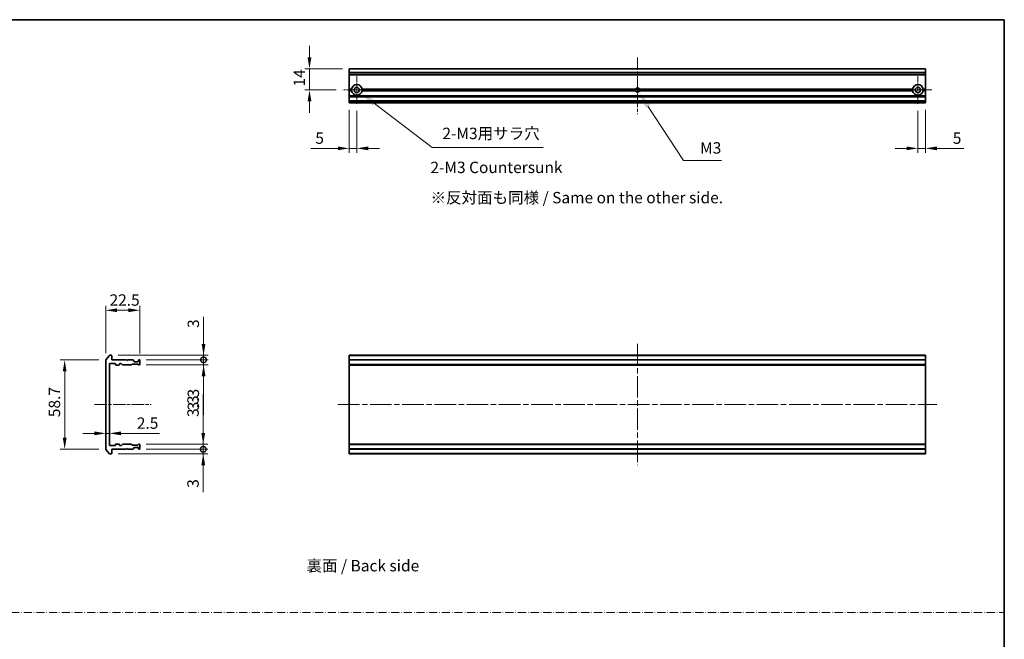
# Model space of a CAD drawing. Units: millimetres. Extents: x 36 to 10849, y 20 to 1987.
# Drawn here: x 4294 to 4944, y 455 to 863 of the extents above; entities that cross this region are included whole.
import ezdxf

# ---------------------------------------------------------------- set-up
doc = ezdxf.new("R2010")
doc.units = ezdxf.units.MM
doc.header["$LTSCALE"] = 2.5
doc.linetypes.add('CHAIN', pattern=[0.3543, 0.2362, -0.0295, 0.0591, -0.0295])
doc.linetypes.add('DASH_DOT', pattern=[0.37, 0.24, -0.06, 0.01, -0.06])
doc.layers.get('Defpoints').update_dxf_attribs({"lineweight": 25})
for name, color, linetype, lineweight in [('Border (ISO)', 7, 'Continuous', 35), ('Dimension (ISO)', 7, 'Continuous', 18), ('Dimension (ISO) @ 1', 7, 'Continuous', 18), ('Sketch Geometry (ISO)', 7, 'Continuous', 18), ('Symbol (ISO)', 7, 'Continuous', 18), ('Visible (ISO)', 7, 'Continuous', 35), ('Visible Narrow (ISO)', 7, 'Continuous', 25)]:
    doc.layers.add(name, color=color, linetype=linetype, lineweight=lineweight)
doc.layers.add('Center Mark (ISO)', color=7, linetype='Continuous', lineweight=18, true_color=0x80ffff)
doc.layers.add('Centerline (ISO)', color=7, linetype='Continuous', lineweight=18, true_color=0x80ffff)
doc.styles.add('Note Text (TK)', font='MS PGothic.ttf')
doc.dimstyles.new('Default - Method 1b (TK)', dxfattribs={"dimscale": 2.5, "dimtxt": 2.5, "dimasz": 2.5, "dimexe": 1, "dimexo": 1.5, "dimgap": 1, "dimtad": 1, "dimrnd": 1e-08, "dimdsep": 46, "dimtxsty": 'Note Text (TK)', "dimcen": 0.09, "dimdle": 5, "dimclrd": 100, "dimclre": 100, "dimclrt": 7, "dimadec": 1, "dimazin": 1, "dimtfac": 1, "dimtmove": 0, "dimatfit": 3, "dimfxl": 0, "dimtolj": 1, "dimlwd": -1, "dimlwe": -1, "dimarcsym": 0})

# ---------------------------------------------------------------- blocks, each defined once
blk = doc.blocks.new('図面枠 tk図枠')
at = {"layer": 'Border (ISO)'}
for p, q in [((14.5, 289), (405.5, 289)), ((405.5, 289), (405.5, 8))]:
    blk.add_line(p, q, dxfattribs=at)
blk = doc.blocks.new('*D41')
at = {"layer": 'Defpoints', "color": 0, "transparency": 16777216}
for p in [(4373.7, 671.46), (4351.2, 638.7), (4373.7, 638.5)]:
    blk.add_point(p, dxfattribs=at)
at = {"layer": 'Dimension (ISO)', "color": 100, "transparency": 16777216}
for p, q in [((4351.2, 643.2), (4351.2, 674.46)), ((4358.7, 671.46), (4366.2, 671.46)), ((4373.7, 643), (4373.7, 674.46))]:
    blk.add_line(p, q, dxfattribs=at)
for points in [[(4358.7, 672.71), (4358.7, 670.21), (4351.2, 671.46)], [(4366.2, 672.71), (4366.2, 670.21), (4373.7, 671.46)]]:
    blk.add_solid(points, dxfattribs=at)
at = {"layer": 'Dimension (ISO)', "color": 7, "transparency": 16777216, "insert": (4353.71, 678.21), "char_height": 7.5, "attachment_point": 4, "style": 'Note Text (TK)'}
blk.add_mtext('\\A1;22.5', dxfattribs=at)
blk = doc.blocks.new('*D42')
at = {"layer": 'Defpoints', "color": 0, "transparency": 16777216}
for p in [(4351.2, 638.7), (4324.13, 579.91), (4351.2, 579.91)]:
    blk.add_point(p, dxfattribs=at)
at = {"layer": 'Dimension (ISO)', "color": 100, "transparency": 16777216}
for p, q in [((4346.7, 638.7), (4321.13, 638.7)), ((4324.13, 631.2), (4324.13, 587.41)), ((4346.7, 579.91), (4321.13, 579.91))]:
    blk.add_line(p, q, dxfattribs=at)
for points in [[(4322.88, 631.2), (4325.38, 631.2), (4324.13, 638.7)], [(4322.88, 587.41), (4325.38, 587.41), (4324.13, 579.91)]]:
    blk.add_solid(points, dxfattribs=at)
at = {"layer": 'Dimension (ISO)', "color": 7, "transparency": 16777216, "insert": (4317.38, 598.69), "char_height": 7.5, "attachment_point": 4, "rotation": 90, "style": 'Note Text (TK)'}
blk.add_mtext('\\A1; \\fＭＳ Ｐゴシック|b0|i0;58.7', dxfattribs=at)
blk = doc.blocks.new('_DotSmall')
at = {"color": 0, "linetype": 'ByBlock', "const_width": 0.5}
blk.add_lwpolyline([(-0.0625, 0, 1), (0.0625, 0, 1)], format="xyb", close=True, dxfattribs=at)
blk = doc.blocks.new('*D43')
at = {"layer": 'Defpoints', "color": 0, "transparency": 16777216}
for p in [(4354.9, 641.8), (4373.4, 638.8), (4415.72, 638.8)]:
    blk.add_point(p, dxfattribs=at)
at = {"layer": 'Dimension (ISO)', "color": 100, "transparency": 16777216}
for p, q in [((4415.72, 649.3), (4415.72, 667.15)), ((4359.4, 641.8), (4418.72, 641.8)), ((4377.9, 638.8), (4418.72, 638.8)), ((4415.72, 638.8), (4415.72, 641.8)), ((4415.72, 638.8), (4415.72, 623.8))]:
    blk.add_line(p, q, dxfattribs=at)
blk.add_solid([(4414.47, 649.3), (4416.97, 649.3), (4415.72, 641.8)], dxfattribs=at)
at = {"layer": 'Dimension (ISO)', "color": 100, "transparency": 16777216, "xscale": 7.5, "yscale": 7.5, "zscale": 7.5, "rotation": 90}
blk.add_blockref('_DotSmall', (4415.72, 638.8), dxfattribs=at)
at = {"layer": 'Dimension (ISO)', "color": 7, "transparency": 16777216, "insert": (4408.97, 659.8), "char_height": 7.5, "attachment_point": 4, "rotation": 90, "style": 'Note Text (TK)'}
blk.add_mtext('\\A1;3', dxfattribs=at)
blk = doc.blocks.new('*D44')
at = {"layer": 'Defpoints', "color": 0, "transparency": 16777216}
for p in [(4373.4, 638.8), (4373.4, 635.5), (4415.72, 635.5)]:
    blk.add_point(p, dxfattribs=at)
at = {"layer": 'Dimension (ISO)', "color": 100, "transparency": 16777216}
for p, q in [((4415.72, 638.8), (4415.72, 646.3)), ((4377.9, 638.8), (4418.72, 638.8)), ((4415.72, 638.8), (4415.72, 635.5)), ((4377.9, 635.5), (4418.72, 635.5)), ((4415.72, 628), (4415.72, 602.49))]:
    blk.add_line(p, q, dxfattribs=at)
blk.add_solid([(4414.47, 628), (4416.97, 628), (4415.72, 635.5)], dxfattribs=at)
at = {"layer": 'Dimension (ISO)', "color": 100, "transparency": 16777216, "xscale": 7.5, "yscale": 7.5, "zscale": 7.5, "rotation": 270}
blk.add_blockref('_DotSmall', (4415.72, 638.8), dxfattribs=at)
at = {"layer": 'Dimension (ISO)', "color": 7, "transparency": 16777216, "insert": (4408.97, 605.49), "char_height": 7.5, "attachment_point": 4, "rotation": 90, "style": 'Note Text (TK)'}
blk.add_mtext('\\A1;3.3', dxfattribs=at)
blk = doc.blocks.new('*D45')
at = {"layer": 'Defpoints', "color": 0, "transparency": 16777216}
for p in [(4351.2, 596.15), (4353.7, 596.15), (4353.7, 590.33)]:
    blk.add_point(p, dxfattribs=at)
at = {"layer": 'Dimension (ISO)', "color": 100, "transparency": 16777216}
for p, q in [((4343.7, 590.33), (4336.2, 590.33)), ((4351.2, 590.33), (4353.7, 590.33)), ((4361.2, 590.33), (4386.71, 590.33))]:
    blk.add_line(p, q, dxfattribs=at)
for points in [[(4343.7, 591.58), (4343.7, 589.08), (4351.2, 590.33)], [(4361.2, 591.58), (4361.2, 589.08), (4353.7, 590.33)]]:
    blk.add_solid(points, dxfattribs=at)
at = {"layer": 'Dimension (ISO)', "color": 7, "transparency": 16777216, "insert": (4371.7, 597.08), "char_height": 7.5, "attachment_point": 4, "style": 'Note Text (TK)'}
blk.add_mtext('\\A1;2.5', dxfattribs=at)
blk = doc.blocks.new('*D46')
at = {"layer": 'Defpoints', "color": 0, "transparency": 16777216}
for p in [(4373.4, 579.8), (4415.51, 579.8), (4354.9, 576.8)]:
    blk.add_point(p, dxfattribs=at)
at = {"layer": 'Dimension (ISO)', "color": 100, "transparency": 16777216}
for p, q in [((4415.51, 579.8), (4415.51, 594.8)), ((4377.9, 579.8), (4418.51, 579.8)), ((4415.51, 579.8), (4415.51, 576.8)), ((4359.4, 576.8), (4418.51, 576.8)), ((4415.51, 569.3), (4415.51, 551.46))]:
    blk.add_line(p, q, dxfattribs=at)
blk.add_solid([(4414.26, 569.3), (4416.76, 569.3), (4415.51, 576.8)], dxfattribs=at)
at = {"layer": 'Dimension (ISO)', "color": 100, "transparency": 16777216, "xscale": 7.5, "yscale": 7.5, "zscale": 7.5, "rotation": 270}
blk.add_blockref('_DotSmall', (4415.51, 579.8), dxfattribs=at)
at = {"layer": 'Dimension (ISO)', "color": 7, "transparency": 16777216, "insert": (4408.76, 554.46), "char_height": 7.5, "attachment_point": 4, "rotation": 90, "style": 'Note Text (TK)'}
blk.add_mtext('\\A1;3', dxfattribs=at)
blk = doc.blocks.new('*D47')
at = {"layer": 'Defpoints', "color": 0, "transparency": 16777216}
for p in [(4373.4, 583.1), (4373.4, 579.8), (4415.51, 583.1)]:
    blk.add_point(p, dxfattribs=at)
at = {"layer": 'Dimension (ISO)', "color": 100, "transparency": 16777216}
for p, q in [((4415.51, 590.6), (4415.51, 616.12)), ((4377.9, 583.1), (4418.51, 583.1)), ((4377.9, 579.8), (4418.51, 579.8)), ((4415.51, 579.8), (4415.51, 583.1)), ((4415.51, 579.8), (4415.51, 572.3))]:
    blk.add_line(p, q, dxfattribs=at)
blk.add_solid([(4414.26, 590.6), (4416.76, 590.6), (4415.51, 583.1)], dxfattribs=at)
at = {"layer": 'Dimension (ISO)', "color": 100, "transparency": 16777216, "xscale": 7.5, "yscale": 7.5, "zscale": 7.5, "rotation": 90}
blk.add_blockref('_DotSmall', (4415.51, 579.8), dxfattribs=at)
at = {"layer": 'Dimension (ISO)', "color": 7, "transparency": 16777216, "insert": (4408.76, 601.1), "char_height": 7.5, "attachment_point": 4, "rotation": 90, "style": 'Note Text (TK)'}
blk.add_mtext('\\A1;3.3', dxfattribs=at)
blk = doc.blocks.new('*D48')
at = {"layer": 'Defpoints', "color": 0, "transparency": 16777216}
for p in [(4511.77, 830.68), (4485.56, 816.68), (4507.57, 816.68)]:
    blk.add_point(p, dxfattribs=at)
at = {"layer": 'Dimension (ISO)', "color": 100, "transparency": 16777216}
for p, q in [((4485.56, 838.18), (4485.56, 845.68)), ((4507.27, 830.68), (4482.56, 830.68)), ((4485.56, 830.68), (4485.56, 816.68)), ((4503.07, 816.68), (4482.56, 816.68)), ((4485.56, 809.18), (4485.56, 801.68))]:
    blk.add_line(p, q, dxfattribs=at)
for points in [[(4484.31, 838.18), (4486.81, 838.18), (4485.56, 830.68)], [(4484.31, 809.18), (4486.81, 809.18), (4485.56, 816.68)]]:
    blk.add_solid(points, dxfattribs=at)
at = {"layer": 'Dimension (ISO)', "color": 7, "transparency": 16777216, "insert": (4478.81, 818.97), "char_height": 7.5, "attachment_point": 4, "rotation": 90, "style": 'Note Text (TK)'}
blk.add_mtext('\\A1;14', dxfattribs=at)
blk = doc.blocks.new('*D49')
at = {"layer": 'Defpoints', "color": 0, "transparency": 16777216}
for p in [(4511.77, 808.18), (4516.77, 807.48), (4516.77, 778.18)]:
    blk.add_point(p, dxfattribs=at)
at = {"layer": 'Dimension (ISO)', "color": 100, "transparency": 16777216}
for p, q in [((4511.77, 803.68), (4511.77, 775.18)), ((4516.77, 802.98), (4516.77, 775.18)), ((4504.27, 778.18), (4486.42, 778.18)), ((4516.77, 778.18), (4511.77, 778.18)), ((4524.27, 778.18), (4531.77, 778.18))]:
    blk.add_line(p, q, dxfattribs=at)
for points in [[(4504.27, 779.43), (4504.27, 776.93), (4511.77, 778.18)], [(4524.27, 779.43), (4524.27, 776.93), (4516.77, 778.18)]]:
    blk.add_solid(points, dxfattribs=at)
at = {"layer": 'Dimension (ISO)', "color": 7, "transparency": 16777216, "insert": (4489.42, 784.93), "char_height": 7.5, "attachment_point": 4, "style": 'Note Text (TK)'}
blk.add_mtext('\\A1;5', dxfattribs=at)
blk = doc.blocks.new('*D50')
at = {"layer": 'Defpoints', "color": 0, "transparency": 16777216}
for p in [(4886.77, 807.48), (4891.77, 808.18), (4891.77, 778.18)]:
    blk.add_point(p, dxfattribs=at)
at = {"layer": 'Dimension (ISO)', "color": 100, "transparency": 16777216}
for p, q in [((4886.77, 802.98), (4886.77, 775.18)), ((4891.77, 803.68), (4891.77, 775.18)), ((4879.27, 778.18), (4871.77, 778.18)), ((4886.77, 778.18), (4891.77, 778.18)), ((4899.27, 778.18), (4917.12, 778.18))]:
    blk.add_line(p, q, dxfattribs=at)
for points in [[(4879.27, 779.43), (4879.27, 776.93), (4886.77, 778.18)], [(4899.27, 779.43), (4899.27, 776.93), (4891.77, 778.18)]]:
    blk.add_solid(points, dxfattribs=at)
at = {"layer": 'Dimension (ISO)', "color": 7, "transparency": 16777216, "insert": (4909.77, 784.93), "char_height": 7.5, "attachment_point": 4, "style": 'Note Text (TK)'}
blk.add_mtext('\\A1;5', dxfattribs=at)
blk = doc.blocks.new('*D98')
at = {"layer": 'Defpoints', "color": 0, "transparency": 16777216}
for p in [(4516.77, 816.68), (4519.55, 814.56)]:
    blk.add_point(p, dxfattribs=at)
at = {"layer": 'Dimension (ISO)', "color": 100, "transparency": 16777216}
for p, q in [((4566.44, 778.7), (4528.49, 807.72)), ((4639.72, 778.7), (4566.44, 778.7))]:
    blk.add_line(p, q, dxfattribs=at)
blk.add_solid([(4529.63, 809.21), (4527.35, 806.23), (4519.55, 814.56)], dxfattribs=at)
at = {"layer": 'Dimension (ISO)', "color": 7, "transparency": 16777216, "insert": (4570.94, 788.06), "char_height": 7.5, "attachment_point": 4, "style": 'Note Text (TK)'}
blk.add_mtext('\\A1; \\fＭＳ Ｐゴシック|b0|i0;2-M3用サラ穴', dxfattribs=at)
blk = doc.blocks.new('*D99')
at = {"layer": 'Defpoints', "color": 0, "transparency": 16777216}
for p in [(4701.77, 816.68), (4702.59, 815.43)]:
    blk.add_point(p, dxfattribs=at)
at = {"layer": 'Dimension (ISO)', "color": 100, "transparency": 16777216}
for p, q in [((4732.28, 770.24), (4708.77, 806.03)), ((4757.18, 770.24), (4732.28, 770.24))]:
    blk.add_line(p, q, dxfattribs=at)
blk.add_solid([(4710.34, 807.06), (4707.2, 805), (4702.59, 815.43)], dxfattribs=at)
at = {"layer": 'Dimension (ISO)', "color": 7, "transparency": 16777216, "insert": (4740.86, 778.49), "char_height": 7.5, "attachment_point": 4, "style": 'Note Text (TK)'}
blk.add_mtext('\\A1; \\fＭＳ Ｐゴシック|b0|i0;M3', dxfattribs=at)

msp = doc.modelspace()

# ---------------------------------------------------------------- linework, layer by layer
at = {"layer": 'Center Mark (ISO)', "linetype": 'CHAIN', "ltscale": 6.815306}
for p, q in [((4516.77, 825.8825), (4516.77, 807.4825)), ((4886.77, 825.8825), (4886.77, 807.4825)), ((4525.97, 816.6825), (4507.57, 816.6825)), ((4895.97, 816.6825), (4877.57, 816.6825))]:
    msp.add_line(p, q, dxfattribs=at)
at = {"layer": 'Center Mark (ISO)', "linetype": 'CHAIN', "ltscale": 6.667144}
for p, q in [((4701.77, 825.6825), (4701.77, 807.6825)), ((4710.77, 816.6825), (4692.77, 816.6825))]:
    msp.add_line(p, q, dxfattribs=at)
at = {"layer": 'Centerline (ISO)', "linetype": 'CHAIN', "ltscale": 13.889993}
for p, q in [((4701.77, 838.1825), (4701.77, 800.6825)), ((4343.6975, 609.305), (4381.1975, 609.305))]:
    msp.add_line(p, q, dxfattribs=at)
at = {"layer": 'Centerline (ISO)', "linetype": 'CHAIN', "ltscale": 23.990969}
for p, q in [((4701.77, 649.305), (4701.77, 569.305)), ((4504.27, 609.305), (4899.27, 609.305))]:
    msp.add_line(p, q, dxfattribs=at)
at = {"layer": 'Sketch Geometry (ISO)', "color": 131, "linetype": 'DASH_DOT', "ltscale": 9.032081, "true_color": 0x80ffff}
msp.add_line((3770.7499, 472.1335), (4943.7462, 472.1335), dxfattribs=at)
at = {"layer": 'Visible (ISO)'}
for p, q in [((4891.77, 830.6825), (4511.77, 830.6825)), ((4511.77, 830.6825), (4511.77, 830.613)), ((4511.77, 828.2725), (4511.77, 830.613)), ((4511.77, 828.2725), (4511.77, 828.042)), ((4511.77, 826.9825), (4511.77, 828.042)), ((4511.77, 826.9825), (4511.77, 826.6825)), ((4511.77, 817.1825), (4511.77, 826.6825)), ((4891.77, 826.6825), (4511.77, 826.6825)), ((4891.77, 830.613), (4891.77, 830.6825)), ((4891.77, 830.613), (4891.77, 828.2725)), ((4891.77, 828.042), (4891.77, 828.2725)), ((4891.77, 828.042), (4891.77, 826.9825)), ((4891.77, 826.6825), (4891.77, 826.9825)), ((4891.77, 826.6825), (4891.77, 817.1825)), ((4513.3059, 817.1825), (4511.77, 817.1825)), ((4511.77, 816.6825), (4511.77, 817.1825)), ((4513.77, 816.6825), (4511.77, 816.6825)), ((4511.77, 816.1825), (4511.77, 816.6825)), ((4513.3059, 816.1825), (4511.77, 816.1825)), ((4511.77, 812.8068), (4511.77, 816.1825)), ((4511.77, 812.8068), (4511.77, 812.5946)), ((4511.77, 812.2704), (4511.77, 812.5946)), ((4511.77, 812.2704), (4511.77, 812.1825)), ((4891.77, 812.1825), (4511.77, 812.1825)), ((4511.77, 811.8825), (4511.77, 812.1825)), ((4511.77, 809.4825), (4511.77, 811.8825)), ((4700.5405, 816.6825), (4519.77, 816.6825)), ((4700.6467, 817.1825), (4520.2341, 817.1825)), ((4700.6467, 816.1825), (4520.2341, 816.1825)), ((4883.3059, 817.1825), (4702.8932, 817.1825)), ((4883.3059, 816.1825), (4702.8932, 816.1825)), ((4883.77, 816.6825), (4702.9995, 816.6825)), ((4891.77, 816.6825), (4889.77, 816.6825)), ((4891.77, 817.1825), (4890.2341, 817.1825)), ((4891.77, 816.1825), (4890.2341, 816.1825)), ((4891.77, 817.1825), (4891.77, 816.6825)), ((4891.77, 816.6825), (4891.77, 816.1825)), ((4891.77, 816.1825), (4891.77, 812.8068)), ((4891.77, 812.5946), (4891.77, 812.8068)), ((4891.77, 812.5946), (4891.77, 812.2704)), ((4891.77, 812.1825), (4891.77, 812.2704)), ((4891.77, 812.1825), (4891.77, 811.8825)), ((4891.77, 811.8825), (4891.77, 809.4825)), ((4511.77, 809.1825), (4511.77, 809.4825)), ((4891.77, 809.1825), (4511.77, 809.1825)), ((4511.77, 809.1825), (4511.77, 809.0946)), ((4511.77, 808.7704), (4511.77, 809.0946)), ((4511.77, 808.7704), (4511.77, 808.5582)), ((4511.77, 808.4825), (4511.77, 808.5582)), ((4511.77, 808.4825), (4511.77, 808.1825)), ((4891.77, 808.1825), (4511.77, 808.1825)), ((4891.77, 809.4825), (4891.77, 809.1825)), ((4891.77, 809.0946), (4891.77, 809.1825)), ((4891.77, 809.0946), (4891.77, 808.7704)), ((4891.77, 808.5582), (4891.77, 808.7704)), ((4891.77, 808.5582), (4891.77, 808.4825)), ((4891.77, 808.1825), (4891.77, 808.4825)), ((4351.1975, 638.6964), (4351.1975, 579.9136)), ((4353.6075, 641.6971), (4351.267, 638.8884)), ((4354.8975, 641.805), (4353.838, 641.805)), ((4353.9975, 636.305), (4357.3975, 636.305)), ((4355.1975, 638.805), (4355.1975, 641.505)), ((4364.6975, 638.805), (4355.1975, 638.805)), ((4360.4975, 636.305), (4361.3232, 636.305)), ((4365.1975, 638.305), (4364.6975, 638.805)), ((4365.6975, 638.805), (4365.1975, 638.305)), ((4369.0732, 638.805), (4365.6975, 638.805)), ((4369.6096, 638.3929), (4369.2854, 638.7171)), ((4369.6975, 637.805), (4369.6975, 638.1807)), ((4372.3975, 637.505), (4369.9975, 637.505)), ((4372.6975, 638.1807), (4372.6975, 637.805)), ((4373.1096, 638.7171), (4372.7854, 638.3929)), ((4373.3975, 638.805), (4373.3218, 638.805)), ((4373.6975, 635.805), (4373.6975, 638.505)), ((4891.77, 641.805), (4511.77, 641.805)), ((4511.77, 641.805), (4511.77, 641.505)), ((4511.77, 638.805), (4511.77, 641.505)), ((4891.77, 638.805), (4511.77, 638.805)), ((4511.77, 638.805), (4511.77, 638.505)), ((4511.77, 635.805), (4511.77, 638.505)), ((4891.77, 641.505), (4891.77, 641.805)), ((4891.77, 641.505), (4891.77, 638.805)), ((4891.77, 638.505), (4891.77, 638.805)), ((4891.77, 638.505), (4891.77, 635.805)), ((4353.6975, 582.605), (4353.6975, 636.005)), ((4357.6975, 636.005), (4357.6975, 635.605)), ((4357.9975, 635.305), (4359.8975, 635.305)), ((4360.1975, 635.605), (4360.1975, 636.005)), ((4361.5354, 636.2171), (4362.1596, 635.5929)), ((4362.3718, 635.505), (4368.0232, 635.505)), ((4368.2354, 635.5929), (4368.5596, 635.9171)), ((4368.7718, 636.005), (4372.2732, 636.005)), ((4372.4854, 635.9171), (4372.8096, 635.5929)), ((4373.0218, 635.505), (4373.3975, 635.505)), ((4511.77, 635.805), (4511.77, 635.505)), ((4891.77, 635.505), (4511.77, 635.505)), ((4511.77, 635.505), (4511.77, 635.305)), ((4891.77, 635.305), (4511.77, 635.305)), ((4511.77, 583.305), (4511.77, 635.305)), ((4891.77, 635.505), (4891.77, 635.805)), ((4891.77, 635.305), (4891.77, 635.505)), ((4891.77, 635.305), (4891.77, 583.305)), ((4351.267, 579.7216), (4353.6075, 576.9129)), ((4357.3975, 582.305), (4353.9975, 582.305)), ((4355.1975, 579.805), (4364.6975, 579.805)), ((4355.1975, 577.105), (4355.1975, 579.805)), ((4357.6975, 583.005), (4357.6975, 582.605)), ((4359.8975, 583.305), (4357.9975, 583.305)), ((4360.1975, 582.605), (4360.1975, 583.005)), ((4361.3232, 582.305), (4360.4975, 582.305)), ((4362.1596, 583.0171), (4361.5354, 582.3929)), ((4368.0232, 583.105), (4362.3718, 583.105)), ((4364.6975, 579.805), (4365.1975, 580.305)), ((4365.1975, 580.305), (4365.6975, 579.805)), ((4365.6975, 579.805), (4369.0732, 579.805)), ((4368.5596, 582.6929), (4368.2354, 583.0171)), ((4372.2732, 582.605), (4368.7718, 582.605)), ((4369.2854, 579.8929), (4369.6096, 580.2171)), ((4369.6975, 580.4293), (4369.6975, 580.805)), ((4369.9975, 581.105), (4372.3975, 581.105)), ((4372.8096, 583.0171), (4372.4854, 582.6929)), ((4372.6975, 580.805), (4372.6975, 580.4293)), ((4372.7854, 580.2171), (4373.1096, 579.8929)), ((4373.3975, 583.105), (4373.0218, 583.105)), ((4373.3218, 579.805), (4373.3975, 579.805)), ((4373.6975, 580.105), (4373.6975, 582.805)), ((4891.77, 583.305), (4511.77, 583.305)), ((4511.77, 583.305), (4511.77, 583.105)), ((4891.77, 583.105), (4511.77, 583.105)), ((4511.77, 583.105), (4511.77, 582.805)), ((4511.77, 580.105), (4511.77, 582.805)), ((4511.77, 580.105), (4511.77, 579.805)), ((4891.77, 579.805), (4511.77, 579.805)), ((4511.77, 577.105), (4511.77, 579.805)), ((4891.77, 583.105), (4891.77, 583.305)), ((4891.77, 582.805), (4891.77, 583.105)), ((4891.77, 582.805), (4891.77, 580.105)), ((4891.77, 579.805), (4891.77, 580.105)), ((4891.77, 579.805), (4891.77, 577.105)), ((4353.838, 576.805), (4354.8975, 576.805)), ((4511.77, 577.105), (4511.77, 576.805)), ((4891.77, 576.805), (4511.77, 576.805)), ((4891.77, 576.805), (4891.77, 577.105))]:
    msp.add_line(p, q, dxfattribs=at)
for centre in [(4516.77, 816.6825), (4886.77, 816.6825)]:
    msp.add_circle(centre, 1.7, dxfattribs=at)
for centre, radius, start, end in [((4516.77, 816.6825), 3.5, 8.2132107, 171.7867893), ((4886.77, 816.6825), 3.5, 8.2132107, 171.7867893), ((4516.77, 816.6825), 3.5, 188.2132107, 351.7867893), ((4701.77, 816.6825), 1.2295, 156.0042187, 180), ((4701.77, 816.6825), 1.2295, 180, 203.9957813), ((4701.77, 816.6825), 1.2295, 23.9957813, 156.0042187), ((4701.77, 816.6825), 1.2295, 203.9957813, 336.0042187), ((4701.77, 816.6825), 1.2295, 0, 23.9957813), ((4701.77, 816.6825), 1.2295, 336.0042187, 0), ((4886.77, 816.6825), 3.5, 188.2132107, 351.7867893), ((4351.4975, 638.6964), 0.3, 140.1944289, 180), ((4353.838, 641.505), 0.3, 90, 140.1944289), ((4353.9975, 636.005), 0.3, 90, 180), ((4354.8975, 641.505), 0.3, 0, 90), ((4357.3975, 636.005), 0.3, 0, 90), ((4360.4975, 636.005), 0.3, 90, 180), ((4361.3232, 636.005), 0.3, 45, 90), ((4369.0732, 638.505), 0.3, 45, 90), ((4369.3975, 638.1807), 0.3, 0, 45), ((4369.9975, 637.805), 0.3, 180, 270), ((4372.3975, 637.805), 0.3, 270, 0), ((4372.9975, 638.1807), 0.3, 135, 180), ((4373.3218, 638.505), 0.3, 90, 135), ((4373.3975, 638.505), 0.3, 0, 90), ((4357.9975, 635.605), 0.3, 180, 270), ((4359.8975, 635.605), 0.3, 270, 0), ((4362.3718, 635.805), 0.3, 225, 270), ((4368.0232, 635.805), 0.3, 270, 315), ((4368.7718, 635.705), 0.3, 90, 135), ((4372.2732, 635.705), 0.3, 45, 90), ((4373.0218, 635.805), 0.3, 225, 270), ((4373.3975, 635.805), 0.3, 270, 0), ((4351.4975, 579.9136), 0.3, 180, 219.8055711), ((4353.9975, 582.605), 0.3, 180, 270), ((4357.3975, 582.605), 0.3, 270, 0), ((4357.9975, 583.005), 0.3, 90, 180), ((4359.8975, 583.005), 0.3, 0, 90), ((4360.4975, 582.605), 0.3, 180, 270), ((4361.3232, 582.605), 0.3, 270, 315), ((4362.3718, 582.805), 0.3, 90, 135), ((4368.0232, 582.805), 0.3, 45, 90), ((4368.7718, 582.905), 0.3, 225, 270), ((4369.0732, 580.105), 0.3, 270, 315), ((4369.3975, 580.4293), 0.3, 315, 0), ((4369.9975, 580.805), 0.3, 90, 180), ((4372.2732, 582.905), 0.3, 270, 315), ((4372.3975, 580.805), 0.3, 0, 90), ((4372.9975, 580.4293), 0.3, 180, 225), ((4373.0218, 582.805), 0.3, 90, 135), ((4373.3218, 580.105), 0.3, 225, 270), ((4373.3975, 582.805), 0.3, 0, 90), ((4373.3975, 580.105), 0.3, 270, 0), ((4353.838, 577.105), 0.3, 219.8055711, 270), ((4354.8975, 577.105), 0.3, 270, 0)]:
    msp.add_arc(centre, radius, start, end, dxfattribs=at)
for points in [[(4513.77, 816.6825), (4513.5379, 816.9146), (4513.3059, 817.1825)], [(4513.3059, 816.1825), (4513.5379, 816.4505), (4513.77, 816.6825)], [(4520.2341, 817.1825), (4520.002, 816.9146), (4519.77, 816.6825)], [(4519.77, 816.6825), (4520.002, 816.4505), (4520.2341, 816.1825)], [(4883.77, 816.6825), (4883.5379, 816.9146), (4883.3059, 817.1825)], [(4883.3059, 816.1825), (4883.5379, 816.4505), (4883.77, 816.6825)], [(4890.2341, 817.1825), (4890.002, 816.9146), (4889.77, 816.6825)], [(4889.77, 816.6825), (4890.002, 816.4505), (4890.2341, 816.1825)]]:
    msp.add_open_spline(points, degree=2, dxfattribs=at)
at = {"layer": 'Visible Narrow (ISO)'}
for p, q in [((4891.77, 830.613), (4511.77, 830.613)), ((4891.77, 828.2725), (4511.77, 828.2725)), ((4891.77, 828.042), (4511.77, 828.042)), ((4891.77, 826.9825), (4511.77, 826.9825)), ((4891.77, 812.8068), (4511.77, 812.8068)), ((4891.77, 812.5946), (4511.77, 812.5946)), ((4891.77, 812.2704), (4511.77, 812.2704)), ((4891.77, 811.8825), (4511.77, 811.8825)), ((4891.77, 809.4825), (4511.77, 809.4825)), ((4891.77, 809.0946), (4511.77, 809.0946)), ((4891.77, 808.7704), (4511.77, 808.7704)), ((4891.77, 808.5582), (4511.77, 808.5582)), ((4891.77, 808.4825), (4511.77, 808.4825)), ((4891.77, 641.505), (4511.77, 641.505)), ((4891.77, 638.505), (4511.77, 638.505)), ((4891.77, 635.805), (4511.77, 635.805)), ((4891.77, 582.805), (4511.77, 582.805)), ((4891.77, 580.105), (4511.77, 580.105)), ((4891.77, 577.105), (4511.77, 577.105))]:
    msp.add_line(p, q, dxfattribs=at)
for start, end in [(19.4712206, 160.5287794), (160.5287794, 180), (180, 199.4712206), (199.4712206, 340.5287794), (0, 19.4712206), (340.5287794, 0)]:
    msp.add_arc((4701.77, 816.6825), 1.5, start, end, dxfattribs=at)

# ---------------------------------------------------------------- block references
at = {"xscale": 3, "yscale": 3, "zscale": 3}
msp.add_blockref('図面枠 tk図枠', (3727.25, -4), dxfattribs=at)

# ---------------------------------------------------------------- texts
at = {"layer": 'Symbol (ISO)', "color": 7, "char_height": 7.5, "attachment_point": 4, "line_spacing_factor": 1.5, "style": 'Note Text (TK)'}
for s, insert, width in [('\\fＭＳ Ｐゴシック|b0|i0;2-M3 Countersunk', (4565.3127, 765.6441), 88.026316), ('\\fＭＳ Ｐゴシック|b0|i0;※反対面も同様 / Same on the other side.', (4565.3766, 745.705), 200.78948), ('\\fＭＳ Ｐゴシック|b0|i0;裏面 / Back side', (4483.5941, 503.0867), 80.350878)]:
    msp.add_mtext(s, dxfattribs=dict(at, insert=insert, width=width))

# ---------------------------------------------------------------- dimensions: what is measured, and where the dimension line sits
at = {"layer": 'Dimension (ISO) @ 1', "color": 100, "true_color": 0x00ff3f}
for base, p1, p2, angle, override, picture, middle in [((4485.5625, 816.6825), (4511.77, 830.6825), (4507.57, 816.6825), 90, {"dimscale": 1, "dimtxt": 7.5, "dimasz": 7.5, "dimexe": 3, "dimexo": 4.5, "dimgap": 3, "dimtoh": 0, "dimdec": 2, "dimcen": 0.27, "dimtol": 0, "dimlim": 0, "dimtp": 0, "dimtm": 0, "dimtdec": 2, "dimtix": 0, "dimtofl": 1, "dimtmove": 0, "dimatfit": 1}, '*D48', (4485.5625, 823.6825)), ((4516.77, 778.1825), (4511.77, 808.1825), (4516.77, 807.4825), 180, {"dimscale": 1, "dimtxt": 7.5, "dimasz": 7.5, "dimexe": 3, "dimexo": 4.5, "dimgap": 3, "dimtoh": 0, "dimdec": 2, "dimcen": 0.27, "dimtol": 0, "dimlim": 0, "dimtp": 0, "dimtm": 0, "dimtdec": 2, "dimtix": 0, "dimtofl": 1, "dimtmove": 0, "dimatfit": 1}, '*D49', (4491.5967, 778.1825)), ((4891.77, 778.1825), (4886.77, 807.4825), (4891.77, 808.1825), 180, {"dimscale": 1, "dimtxt": 7.5, "dimasz": 7.5, "dimexe": 3, "dimexo": 4.5, "dimgap": 3, "dimtoh": 0, "dimdec": 2, "dimcen": 0.27, "dimtol": 0, "dimlim": 0, "dimtp": 0, "dimtm": 0, "dimtdec": 2, "dimtix": 0, "dimtofl": 1, "dimtmove": 0, "dimatfit": 1}, '*D50', (4911.9433, 778.1825)), ((4373.6975, 671.4566), (4351.1975, 638.6964), (4373.6975, 638.505), 180, {"dimscale": 1, "dimtxt": 7.5, "dimasz": 7.5, "dimexe": 3, "dimexo": 4.5, "dimgap": 3, "dimtoh": 0, "dimdec": 2, "dimcen": 0.27, "dimtol": 0, "dimlim": 0, "dimtp": 0, "dimtm": 0, "dimtdec": 2, "dimtix": 0, "dimtofl": 0, "dimtmove": 0, "dimatfit": 1}, '*D41', (4362.4475, 671.4566)), ((4415.7176, 638.805), (4354.8975, 641.805), (4373.3975, 638.805), 90, {"dimscale": 1, "dimtxt": 7.5, "dimasz": 7.5, "dimexe": 3, "dimexo": 4.5, "dimgap": 3, "dimtoh": 0, "dimdec": 2, "dimblk2": 'DotSmall', "dimsah": 1, "dimcen": 0.27, "dimdle": 0, "dimtol": 0, "dimlim": 0, "dimtp": 0, "dimtm": 0, "dimtdec": 2, "dimtix": 0, "dimtofl": 1, "dimtmove": 0, "dimatfit": 1}, '*D43', (4415.7176, 661.9783)), ((4415.7176, 635.505), (4373.3975, 638.805), (4373.3975, 635.505), 90, {"dimscale": 1, "dimtxt": 7.5, "dimasz": 7.5, "dimexe": 3, "dimexo": 4.5, "dimgap": 3, "dimtoh": 0, "dimdec": 2, "dimblk1": 'DotSmall', "dimsah": 1, "dimcen": 0.27, "dimdle": 0, "dimtol": 0, "dimlim": 0, "dimtp": 0, "dimtm": 0, "dimtdec": 2, "dimtix": 0, "dimtofl": 1, "dimtmove": 0, "dimatfit": 1}, '*D44', (4415.7176, 611.4965)), ((4415.511, 583.105), (4373.3975, 579.805), (4373.3975, 583.105), 90, {"dimscale": 1, "dimtxt": 7.5, "dimasz": 7.5, "dimexe": 3, "dimexo": 4.5, "dimgap": 3, "dimtoh": 0, "dimdec": 2, "dimblk1": 'DotSmall', "dimsah": 1, "dimcen": 0.27, "dimdle": 0, "dimtol": 0, "dimlim": 0, "dimtp": 0, "dimtm": 0, "dimtdec": 2, "dimtix": 0, "dimtofl": 1, "dimtmove": 0, "dimatfit": 1}, '*D47', (4415.511, 607.1135)), ((4353.6975, 590.3274), (4351.1975, 596.1462), (4353.6975, 596.1462), 180, {"dimscale": 1, "dimtxt": 7.5, "dimasz": 7.5, "dimexe": 3, "dimexo": 4.5, "dimgap": 3, "dimtoh": 0, "dimdec": 2, "dimcen": 0.27, "dimse1": 1, "dimse2": 1, "dimtol": 0, "dimlim": 0, "dimtp": 0, "dimtm": 0, "dimtdec": 2, "dimtix": 0, "dimtofl": 1, "dimtmove": 0, "dimatfit": 1}, '*D45', (4377.706, 590.3274)), ((4415.511, 579.805), (4354.8975, 576.805), (4373.3975, 579.805), 90, {"dimscale": 1, "dimtxt": 7.5, "dimasz": 7.5, "dimexe": 3, "dimexo": 4.5, "dimgap": 3, "dimtoh": 0, "dimdec": 2, "dimblk2": 'DotSmall', "dimsah": 1, "dimcen": 0.27, "dimdle": 0, "dimtol": 0, "dimlim": 0, "dimtp": 0, "dimtm": 0, "dimtdec": 2, "dimtix": 0, "dimtofl": 1, "dimtmove": 0, "dimatfit": 1}, '*D46', (4415.511, 556.6317))]:
    dim = msp.add_linear_dim(base=base, p1=p1, p2=p2, angle=angle, dimstyle='Default - Method 1b (TK)', override=override, dxfattribs=at)
    dim.commit()
    dim.dimension.update_dxf_attribs({"geometry": picture, "text_midpoint": middle, "dimtype": 128})
for center, mpoint, text, picture, middle in [((4516.77, 816.6825), (4519.5503, 814.5566), ' \\fＭＳ Ｐゴシック|b0|i0;2-M3用サラ穴', '*D98', (4605.3302, 778.7021)), ((4701.77, 816.6825), (4702.5935, 815.4288), ' \\fＭＳ Ｐゴシック|b0|i0;M3', '*D99', (4749.0208, 770.2355))]:
    dim = msp.add_radius_dim(center=center, mpoint=mpoint, text=text, dimstyle='Default - Method 1b (TK)', override={"dimscale": 1, "dimtxt": 7.5, "dimasz": 11.25, "dimexe": 4.5, "dimexo": 6.75, "dimgap": 4.5, "dimtih": 1, "dimtoh": 1, "dimlfac": 1, "dimcen": 0, "dimtix": 0, "dimtofl": 0, "dimtmove": 0, "dimatfit": 3}, dxfattribs=at)
    dim.commit()
    dim.dimension.update_dxf_attribs({"geometry": picture, "text_midpoint": middle, "dimtype": 132})
dim = msp.add_linear_dim(base=(4324.1296, 579.9136), p1=(4351.1975, 638.6964), p2=(4351.1975, 579.9136), angle=90, text=' \\fＭＳ Ｐゴシック|b0|i0;58.7', dimstyle='Default - Method 1b (TK)', override={"dimscale": 1, "dimtxt": 7.5, "dimasz": 7.5, "dimexe": 3, "dimexo": 4.5, "dimgap": 3, "dimtoh": 0, "dimdec": 2, "dimcen": 0.27, "dimtol": 0, "dimlim": 0, "dimtp": 0, "dimtm": 0, "dimtdec": 2, "dimtix": 0, "dimtofl": 0, "dimtmove": 0, "dimatfit": 1}, dxfattribs=at)
dim.commit()
dim.dimension.update_dxf_attribs({"geometry": '*D42', "text_midpoint": (4324.1296, 609.305), "dimtype": 128})

doc.saveas('drawing.dxf')
